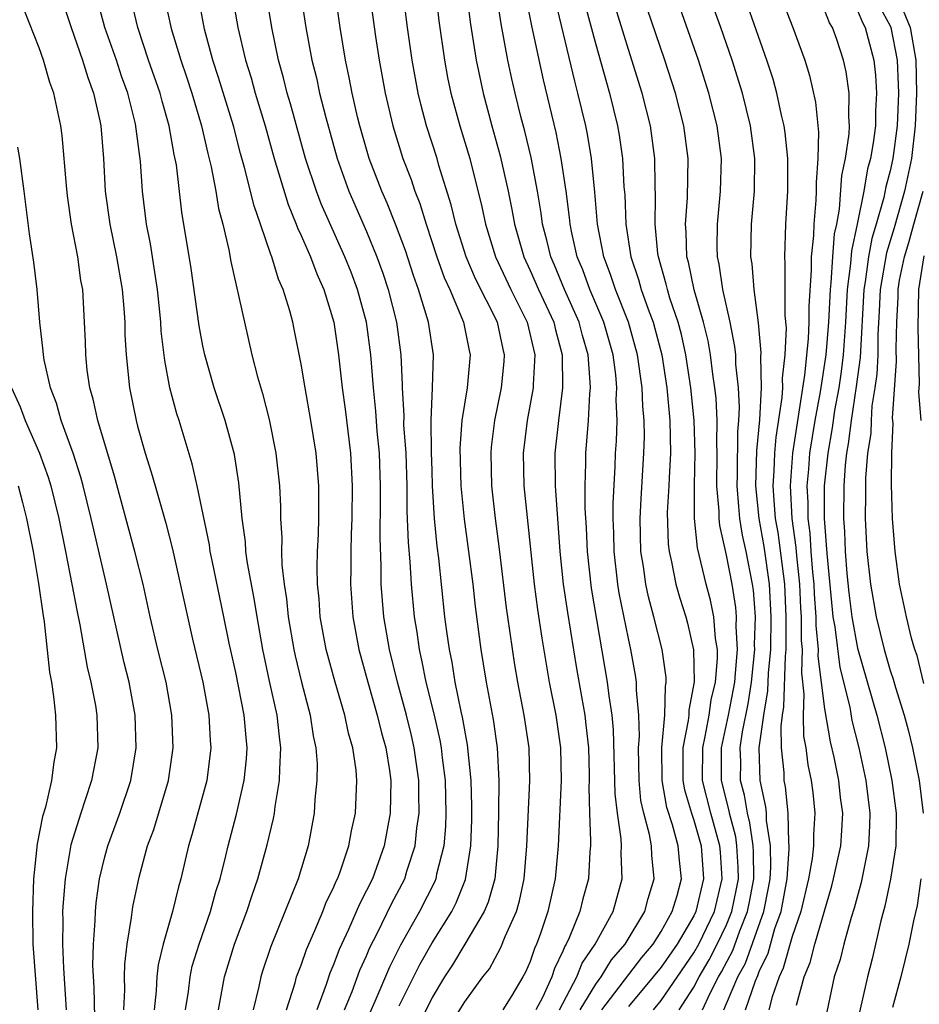
# Model space of a CAD drawing. Units: inches. Extents: x 2616000 to 2619000, y 1476000 to 1479000.
# Drawn here: x 2616966 to 2617021, y 1476119 to 1476179 of the extents above; entities that cross this region are included whole.
import ezdxf

# ---------------------------------------------------------------- set-up
doc = ezdxf.new("R2010")
doc.units = ezdxf.units.IN
doc.header["$MEASUREMENT"] = 0
doc.layers.add('LD26161476_2ft', color=162, linetype='Continuous')

msp = doc.modelspace()

# ---------------------------------------------------------------- linework, layer by layer
at = {"layer": 'LD26161476_2ft'}
for points, elevation in [([(2616992.051, 1476117.949), (2616993, 1476119.484), (2616994.114, 1476121), (2616994.502, 1476121.498), (2616995.204, 1476122.796), (2616995.472, 1476123.472), (2616996.153, 1476125), (2616996.347, 1476125.653), (2616996.626, 1476127), (2616996.788, 1476129), (2616996.973, 1476132.973), (2616996.938, 1476135), (2616996.639, 1476137), (2616996.249, 1476139), (2616996.067, 1476140.067), (2616995.633, 1476143), (2616995.554, 1476143.554), (2616995.128, 1476147.128), (2616994.874, 1476149), (2616994.646, 1476151), (2616994.606, 1476153), (2616994.635, 1476153.365), (2616994.845, 1476155), (2616995.253, 1476157), (2616995.406, 1476158.594), (2616995.431, 1476159), (2616995.345, 1476159.345), (2616995.009, 1476161), (2616993.657, 1476163.657), (2616993.083, 1476165), (2616992.455, 1476167), (2616992.177, 1476168.177), (2616991.425, 1476170.576), (2616991.305, 1476171), (2616990.666, 1476173), (2616990.312, 1476174.312), (2616990.15, 1476175), (2616989.784, 1476177), (2616989.51, 1476179), (2616988.482, 1476187)], 9122), ([(2616986.685, 1476184.685), (2616987.544, 1476178.456), (2616987.762, 1476177), (2616988.129, 1476175), (2616988.602, 1476173), (2616989.22, 1476171), (2616989.717, 1476169.717), (2616989.949, 1476169), (2616990.252, 1476168.252), (2616990.634, 1476167), (2616991.295, 1476165), (2616991.739, 1476163.739), (2616992.078, 1476163), (2616992.922, 1476161), (2616993.263, 1476159.262), (2616993.327, 1476159), (2616993.15, 1476157), (2616992.828, 1476155), (2616992.698, 1476153.302), (2616992.757, 1476151), (2616992.959, 1476148.959), (2616993.236, 1476147), (2616993.483, 1476145), (2616993.631, 1476143.631), (2616993.976, 1476141), (2616994.128, 1476140.128), (2616994.301, 1476139), (2616994.726, 1476136.726), (2616994.971, 1476135), (2616995.077, 1476133), (2616995.067, 1476131.067), (2616995.023, 1476129), (2616994.829, 1476127), (2616994.438, 1476125.562), (2616994.194, 1476125), (2616993.008, 1476122.992), (2616992.254, 1476121.746), (2616991.769, 1476121), (2616991, 1476119.741), (2616988.64, 1476115)], 9124), ([(2616989, 1476119.244), (2616990.247, 1476121.753), (2616991, 1476123.074), (2616992.202, 1476125), (2616992.474, 1476125.526), (2616993.048, 1476126.952), (2616993.374, 1476129), (2616993.424, 1476130.576), (2616993.434, 1476131.434), (2616993.387, 1476133), (2616993.172, 1476135.172), (2616992.866, 1476136.865), (2616992.781, 1476137.219), (2616992.421, 1476139), (2616992.223, 1476140.223), (2616992.058, 1476141), (2616991.904, 1476142.096), (2616991.787, 1476143), (2616991.413, 1476146.587), (2616991.319, 1476147.319), (2616991.155, 1476149), (2616991.033, 1476151), (2616991, 1476151.931), (2616990.962, 1476153.038), (2616990.941, 1476155), (2616991.03, 1476157), (2616991.087, 1476159), (2616990.784, 1476161), (2616990.18, 1476163), (2616989.863, 1476163.863), (2616989.373, 1476165.373), (2616988.764, 1476167), (2616988.264, 1476168.264), (2616987.935, 1476169), (2616987.166, 1476171), (2616986.587, 1476173), (2616986.451, 1476173.549), (2616986.116, 1476175), (2616985.942, 1476175.942), (2616985.711, 1476177), (2616985.381, 1476179), (2616984.814, 1476183)], 9126), ([(2616991, 1476183.182), (2616991.418, 1476179.418), (2616991.757, 1476177), (2616991.95, 1476175.95), (2616992.148, 1476175), (2616992.695, 1476173), (2616993.305, 1476171), (2616994.047, 1476168.047), (2616994.263, 1476167), (2616994.88, 1476165), (2616995.821, 1476163), (2616996.813, 1476161), (2616997.277, 1476159), (2616997.172, 1476157.172), (2616997.173, 1476157), (2616996.818, 1476155), (2616996.578, 1476153), (2616996.611, 1476151), (2616997.235, 1476145), (2616997.444, 1476143.444), (2616997.705, 1476141.705), (2616997.989, 1476139.989), (2616998.168, 1476139), (2616998.564, 1476137), (2616998.856, 1476135), (2616998.891, 1476133), (2616998.706, 1476129), (2616998.524, 1476127), (2616998.071, 1476125), (2616997.598, 1476123.598), (2616997.38, 1476123), (2616997.257, 1476122.743), (2616997, 1476121.952), (2616996.715, 1476121.285), (2616996.559, 1476121), (2616995.873, 1476119.874), (2616995.324, 1476119)], 9120), ([(2617008.825, 1476119), (2617009, 1476119.369), (2617009.697, 1476121), (2617010.149, 1476121.851), (2617011.273, 1476125), (2617011.558, 1476126.442), (2617011.656, 1476127), (2617011.71, 1476127.71), (2617011.692, 1476129), (2617011.449, 1476130.551), (2617011.443, 1476131), (2617011.402, 1476131.402), (2617011.061, 1476133), (2617010.992, 1476135), (2617011.268, 1476137), (2617011.53, 1476138.47), (2617011.56, 1476139.56), (2617011.696, 1476141), (2617011.731, 1476143), (2617011.618, 1476145), (2617011.297, 1476147.297), (2617011.002, 1476149), (2617010.796, 1476151), (2617010.854, 1476153.146), (2617011.039, 1476155.039), (2617011.143, 1476157), (2617011.102, 1476158.898), (2617011.119, 1476159.12), (2617010.957, 1476160.957), (2617010.685, 1476163), (2617010.561, 1476164.561), (2617010.487, 1476165), (2617010.531, 1476167), (2617010.708, 1476169), (2617010.737, 1476171), (2617010.468, 1476173), (2617009.967, 1476175), (2617009.341, 1476177), (2617008.642, 1476179), (2617007.144, 1476183.144)], 9102), ([(2617007.524, 1476119), (2617007.998, 1476119.998), (2617008.516, 1476121), (2617008.697, 1476121.303), (2617009.384, 1476122.616), (2617009.807, 1476123.808), (2617010.289, 1476125), (2617010.409, 1476125.591), (2617010.656, 1476127), (2617010.638, 1476128.638), (2617010.616, 1476129), (2617010.424, 1476130.424), (2617010.27, 1476131), (2617010.096, 1476132.096), (2617009.86, 1476133), (2617009.862, 1476134.138), (2617009.838, 1476135), (2617009.972, 1476135.972), (2617010.317, 1476137.683), (2617010.527, 1476139), (2617010.727, 1476141), (2617010.713, 1476141.287), (2617010.765, 1476143), (2617010.638, 1476144.639), (2617010.584, 1476145), (2617010.194, 1476147), (2617009.983, 1476147.983), (2617009.82, 1476149), (2617009.742, 1476149.741), (2617009.65, 1476151), (2617009.67, 1476151.67), (2617009.687, 1476154.313), (2617009.755, 1476155), (2617009.796, 1476155.796), (2617009.736, 1476157), (2617009.571, 1476158.429), (2617009.556, 1476159), (2617009.513, 1476159.514), (2617009.212, 1476161), (2617008.762, 1476163), (2617008.546, 1476164.546), (2617008.439, 1476165), (2617008.419, 1476165.582), (2617008.436, 1476167), (2617008.631, 1476169), (2617008.686, 1476171), (2617008.427, 1476173), (2617007.92, 1476175), (2617007.701, 1476175.701), (2617007.283, 1476177), (2617005.647, 1476181.647)], 9104), ([(2616968.297, 1476181), (2616968.936, 1476179), (2616969.645, 1476177), (2616969.956, 1476175.957), (2616970.318, 1476175), (2616970.7, 1476173.3), (2616970.756, 1476173), (2616970.921, 1476171), (2616971.031, 1476169), (2616971.302, 1476167), (2616971.715, 1476165), (2616972.059, 1476163), (2616972.166, 1476161.834), (2616972.218, 1476161), (2616972.23, 1476160.23), (2616972.298, 1476159), (2616972.501, 1476157), (2616972.909, 1476155), (2616973, 1476154.656), (2616973.478, 1476153), (2616973.844, 1476151.844), (2616974.071, 1476151), (2616974.291, 1476150.291), (2616974.725, 1476148.725), (2616975.141, 1476147.141), (2616976.356, 1476141.643), (2616976.984, 1476139), (2616977.364, 1476137), (2616977.446, 1476135.446), (2616977.488, 1476135), (2616977.227, 1476133), (2616976.324, 1476129.676), (2616976.112, 1476129), (2616975.653, 1476127), (2616975.502, 1476126.498), (2616975.142, 1476125), (2616974.565, 1476123), (2616974.268, 1476121.732), (2616974.187, 1476121), (2616974.146, 1476120.146), (2616974.02, 1476119)], 9142), ([(2616975.939, 1476119), (2616976.107, 1476120.107), (2616976.212, 1476121), (2616976.35, 1476121.65), (2616976.764, 1476123), (2616977.469, 1476125), (2616977.79, 1476126.21), (2616978.043, 1476127), (2616978.404, 1476128.404), (2616978.535, 1476129), (2616979.06, 1476130.94), (2616979.527, 1476133), (2616979.667, 1476134.333), (2616979.708, 1476135), (2616979.634, 1476135.634), (2616979.523, 1476137), (2616979, 1476139.59), (2616978.608, 1476141.392), (2616978.283, 1476143), (2616977.555, 1476146.445), (2616977.443, 1476147), (2616977.392, 1476147.392), (2616976.654, 1476151), (2616976.349, 1476152.348), (2616975.543, 1476155), (2616975.407, 1476155.407), (2616974.983, 1476156.983), (2616974.66, 1476158.66), (2616974.448, 1476160.448), (2616974.421, 1476161), (2616974.364, 1476161.636), (2616974.216, 1476163), (2616974.067, 1476164.067), (2616973.788, 1476165.787), (2616973.548, 1476167), (2616973.304, 1476169), (2616973.178, 1476170.822), (2616972.886, 1476173.114), (2616972.406, 1476175), (2616972.032, 1476176.032), (2616971.71, 1476177), (2616971.011, 1476179), (2616970.464, 1476181)], 9140), ([(2616977.959, 1476119), (2616978.308, 1476121), (2616978.926, 1476123), (2616979.679, 1476125), (2616980, 1476126), (2616980.353, 1476127), (2616980.929, 1476129.071), (2616981.318, 1476130.682), (2616981.371, 1476131), (2616981.413, 1476131.413), (2616981.687, 1476133), (2616981.69, 1476133.69), (2616981.769, 1476135), (2616981.673, 1476135.673), (2616981.526, 1476137), (2616981.061, 1476139.061), (2616980.654, 1476141), (2616980.306, 1476143), (2616980.126, 1476144.126), (2616979.713, 1476146.287), (2616979.622, 1476147), (2616979.591, 1476147.591), (2616979.395, 1476149), (2616979.188, 1476151.188), (2616978.918, 1476152.918), (2616978.353, 1476155), (2616977.694, 1476157), (2616977.118, 1476159), (2616977, 1476159.558), (2616976.771, 1476160.771), (2616976.283, 1476164.283), (2616975.716, 1476167.716), (2616975.375, 1476170.625), (2616975.248, 1476171.249), (2616974.943, 1476173), (2616974.5, 1476174.5), (2616974.377, 1476175), (2616973.68, 1476177), (2616973.02, 1476179), (2616972.637, 1476180.637)], 9138), ([(2616974.616, 1476181), (2616975.056, 1476178.944), (2616975.64, 1476177), (2616975.992, 1476175.992), (2616976.315, 1476175), (2616976.917, 1476173), (2616977.299, 1476171.299), (2616977.503, 1476170.497), (2616977.782, 1476169), (2616977.954, 1476167.954), (2616978.213, 1476167), (2616978.585, 1476165.415), (2616978.704, 1476164.704), (2616979.53, 1476161), (2616979.994, 1476159), (2616980.33, 1476157.67), (2616980.641, 1476156.641), (2616981.049, 1476155.049), (2616981.461, 1476153), (2616981.681, 1476151), (2616981.74, 1476149.739), (2616981.749, 1476149), (2616981.819, 1476147.819), (2616981.802, 1476147), (2616981.822, 1476146.178), (2616981.961, 1476145), (2616982.109, 1476144.109), (2616982.214, 1476143), (2616982.55, 1476141), (2616982.627, 1476140.627), (2616983.015, 1476139.015), (2616983.549, 1476137), (2616983.737, 1476135.737), (2616983.899, 1476135), (2616983.971, 1476134.029), (2616983.968, 1476133), (2616983.846, 1476131.845), (2616983.798, 1476131), (2616983.423, 1476129), (2616982.817, 1476127), (2616981.149, 1476122.851), (2616980.644, 1476121.356), (2616980.528, 1476121), (2616980.413, 1476120.413), (2616980.078, 1476119)], 9136), ([(2616982.115, 1476119), (2616982.634, 1476120.634), (2616982.722, 1476121), (2616982.79, 1476121.21), (2616983, 1476121.728), (2616983.321, 1476122.678), (2616983.843, 1476123.843), (2616984.317, 1476125), (2616984.503, 1476125.497), (2616985, 1476126.503), (2616985.143, 1476126.857), (2616985.219, 1476127), (2616985.359, 1476127.359), (2616985.912, 1476129), (2616986.073, 1476129.927), (2616986.325, 1476131), (2616986.412, 1476133), (2616986.361, 1476133.639), (2616986.157, 1476135), (2616985.89, 1476135.89), (2616985.667, 1476137), (2616985.085, 1476139), (2616984.539, 1476141), (2616984.171, 1476143), (2616984.096, 1476144.096), (2616984.002, 1476145), (2616983.979, 1476146.021), (2616984.006, 1476147), (2616984.059, 1476148.059), (2616984.079, 1476149), (2616984.074, 1476151), (2616983.913, 1476153), (2616983.601, 1476155), (2616983.237, 1476157), (2616983, 1476158.445), (2616982.576, 1476160.576), (2616982.485, 1476161), (2616982.303, 1476161.697), (2616981.906, 1476163), (2616981.62, 1476163.62), (2616981.213, 1476165), (2616981.144, 1476165.144), (2616980.519, 1476167), (2616980.12, 1476168.12), (2616979.549, 1476170.451), (2616979.304, 1476171.304), (2616978.863, 1476173), (2616977.959, 1476175.959), (2616977.611, 1476177), (2616977.102, 1476178.898), (2616976.701, 1476181)], 9134), ([(2616978.791, 1476181), (2616979.129, 1476179), (2616979.604, 1476177), (2616979.938, 1476175.939), (2616980.196, 1476175), (2616980.792, 1476173), (2616981.346, 1476171), (2616982.198, 1476168.198), (2616982.698, 1476167), (2616982.772, 1476166.772), (2616983, 1476166.299), (2616983.565, 1476165), (2616983.951, 1476163.95), (2616984.38, 1476163), (2616984.997, 1476161), (2616985.289, 1476159), (2616985.509, 1476157), (2616985.693, 1476155.692), (2616986.016, 1476153), (2616986.117, 1476151), (2616986.099, 1476149), (2616986.058, 1476148.059), (2616986.035, 1476147), (2616986.037, 1476145.963), (2616986.013, 1476145), (2616986.16, 1476143), (2616986.532, 1476141), (2616987.078, 1476139), (2616987.651, 1476137), (2616987.914, 1476135.914), (2616988.173, 1476135), (2616988.397, 1476133.603), (2616988.475, 1476133), (2616988.45, 1476131), (2616988.082, 1476129), (2616987.352, 1476127), (2616987, 1476126.278), (2616986.558, 1476125.442), (2616985.896, 1476123.896), (2616985.323, 1476122.677), (2616985, 1476121.791), (2616984.761, 1476121.239), (2616984.535, 1476120.534), (2616983.955, 1476119)], 9132), ([(2616985.651, 1476119), (2616986.114, 1476120.114), (2616986.595, 1476121.405), (2616987, 1476122.297), (2616987.205, 1476122.795), (2616987.647, 1476123.647), (2616988.53, 1476125.47), (2616989.331, 1476127), (2616989.466, 1476127.466), (2616989.977, 1476129), (2616990.08, 1476130.08), (2616990.219, 1476131), (2616990.189, 1476132.189), (2616990.193, 1476133), (2616989.918, 1476135), (2616989.751, 1476135.751), (2616989.434, 1476137), (2616988.882, 1476139), (2616988.395, 1476141), (2616988.063, 1476143), (2616987.9, 1476145), (2616987.898, 1476146.102), (2616987.823, 1476147.823), (2616987.858, 1476150.142), (2616987.852, 1476151), (2616987.782, 1476153), (2616987.649, 1476154.351), (2616987.571, 1476155.571), (2616987.416, 1476157), (2616987.264, 1476159), (2616986.994, 1476161), (2616986.443, 1476163), (2616986.048, 1476164.048), (2616985.677, 1476165), (2616984.229, 1476168.229), (2616983.933, 1476169), (2616983.273, 1476171), (2616982.35, 1476174.35), (2616982.156, 1476175), (2616981.93, 1476175.93), (2616981.624, 1476177), (2616981.202, 1476179), (2616980.889, 1476181)], 9130), ([(2616982.99, 1476181), (2616983.29, 1476179), (2616983.661, 1476177), (2616983.932, 1476175.932), (2616984.126, 1476175), (2616984.502, 1476173.498), (2616985.199, 1476171), (2616985.922, 1476169), (2616987, 1476166.551), (2616987.633, 1476165), (2616987.995, 1476163.995), (2616988.325, 1476163), (2616988.833, 1476161), (2616989.097, 1476159), (2616989.178, 1476157.178), (2616989.174, 1476157), (2616989.275, 1476155.275), (2616989.266, 1476154.734), (2616989.389, 1476153), (2616989.453, 1476151), (2616989.462, 1476149.462), (2616989.533, 1476147.533), (2616989.647, 1476146.353), (2616989.725, 1476145), (2616989.911, 1476143), (2616990.063, 1476142.063), (2616990.206, 1476141), (2616990.36, 1476140.36), (2616990.627, 1476139), (2616991.12, 1476137), (2616991.475, 1476135.475), (2616991.555, 1476135), (2616991.615, 1476134.385), (2616991.793, 1476133), (2616991.844, 1476131), (2616991.819, 1476130.181), (2616991.714, 1476129), (2616991.281, 1476127.281), (2616991.231, 1476127), (2616991.165, 1476126.835), (2616990.235, 1476125), (2616989.065, 1476122.935), (2616988.395, 1476121.605), (2616987.503, 1476119.503), (2616987.189, 1476118.811)], 9128), ([(2616993.119, 1476181), (2616993.325, 1476179.325), (2616993.7, 1476177), (2616994.12, 1476175), (2616994.651, 1476173), (2616995.166, 1476171.166), (2616995.655, 1476169), (2616995.885, 1476167.885), (2616996.036, 1476167), (2616996.605, 1476165), (2616997, 1476164.167), (2616997.512, 1476163), (2616998.437, 1476161), (2616998.537, 1476160.537), (2616998.958, 1476159), (2616998.973, 1476157), (2616998.719, 1476155), (2616998.513, 1476153), (2616998.523, 1476151), (2616998.815, 1476147), (2616999.019, 1476145), (2616999.269, 1476143.269), (2616999.838, 1476139.838), (2617000.331, 1476137), (2617000.409, 1476136.409), (2617000.557, 1476135), (2617000.603, 1476133.397), (2617000.609, 1476133), (2617000.592, 1476132.592), (2617000.627, 1476131), (2617000.69, 1476129.31), (2617000.676, 1476129), (2617000.642, 1476128.642), (2617000.555, 1476127), (2617000.219, 1476125.781), (2617000.03, 1476125), (2616999.382, 1476123.382), (2616999.201, 1476123), (2616999.119, 1476122.881), (2616999, 1476122.565), (2616998.493, 1476121.507), (2616998.329, 1476121), (2616997.746, 1476119.746), (2616997.349, 1476119)], 9118), ([(2616998.78, 1476119), (2616999.853, 1476121), (2617000.168, 1476121.832), (2617000.969, 1476123), (2617002.069, 1476125), (2617002.628, 1476127), (2617002.563, 1476128.563), (2617002.584, 1476129), (2617002.568, 1476129.432), (2617002.326, 1476131), (2617002.195, 1476132.195), (2617002.097, 1476136.096), (2617002.003, 1476137), (2617001.818, 1476138.182), (2617001.732, 1476139), (2617000.743, 1476144.742), (2617000.498, 1476147), (2617000.442, 1476148.443), (2617000.367, 1476149.633), (2617000.354, 1476151), (2617000.398, 1476152.398), (2617000.397, 1476153), (2617000.559, 1476155), (2617000.634, 1476156.634), (2617000.676, 1476157), (2617000.673, 1476157.327), (2617000.534, 1476159), (2617000.187, 1476160.187), (2616999.985, 1476161), (2616999.1, 1476163), (2616998.486, 1476164.486), (2616998.255, 1476165), (2616998.021, 1476166.021), (2616997.757, 1476167), (2616997.672, 1476167.672), (2616997.444, 1476169), (2616997.055, 1476171.055), (2616996.667, 1476172.667), (2616996.426, 1476173.574), (2616996.074, 1476175), (2616995.876, 1476175.877), (2616995.638, 1476177), (2616995.222, 1476179.222), (2616994.957, 1476180.957)], 9116), ([(2617000.061, 1476119), (2617001, 1476120.567), (2617001.327, 1476121), (2617001.964, 1476122.036), (2617002.811, 1476123), (2617004.01, 1476125), (2617004.207, 1476125.793), (2617004.579, 1476127), (2617004.436, 1476128.436), (2617004.415, 1476129), (2617004.297, 1476129.703), (2617003.94, 1476131), (2617003.77, 1476131.771), (2617003.656, 1476133), (2617003.621, 1476135), (2617003.68, 1476135.68), (2617003.636, 1476137), (2617003.487, 1476138.513), (2617003.497, 1476139), (2617003.436, 1476139.436), (2617003.153, 1476141), (2617003, 1476141.685), (2617002.446, 1476144.446), (2617002.357, 1476145), (2617002.127, 1476147), (2617002.109, 1476148.109), (2617002.075, 1476149), (2617002.067, 1476149.933), (2617002.194, 1476152.193), (2617002.219, 1476153), (2617002.272, 1476153.728), (2617002.31, 1476155), (2617002.26, 1476156.26), (2617002.29, 1476157), (2617002.224, 1476157.775), (2617002.061, 1476159), (2617001.498, 1476161), (2617000.647, 1476163), (2617000.208, 1476164.208), (2616999.875, 1476165), (2616999.546, 1476166.454), (2616999.439, 1476167), (2616999.404, 1476167.404), (2616999.193, 1476169), (2616998.898, 1476171), (2616998.583, 1476172.583), (2616997.807, 1476175.807), (2616997.107, 1476179.107), (2616996.777, 1476180.777)], 9114), ([(2617001.372, 1476119), (2617003.818, 1476122.182), (2617004.507, 1476123), (2617005, 1476123.779), (2617005.682, 1476125), (2617005.976, 1476125.976), (2617006.236, 1476127), (2617006.122, 1476128.122), (2617006.051, 1476129), (2617005.699, 1476130.301), (2617005.353, 1476131.354), (2617005.062, 1476133), (2617005.047, 1476135), (2617005.231, 1476137), (2617005.259, 1476138.741), (2617005.309, 1476139), (2617005.302, 1476139.301), (2617005.057, 1476141), (2617004.558, 1476143), (2617004.227, 1476144.227), (2617004.067, 1476145), (2617003.925, 1476146.075), (2617003.769, 1476147), (2617003.722, 1476149), (2617003.781, 1476150.219), (2617003.947, 1476153), (2617003.977, 1476154.023), (2617003.96, 1476155), (2617003.878, 1476155.878), (2617003.839, 1476157), (2617003.558, 1476159), (2617003, 1476161), (2617002.204, 1476163), (2617001.915, 1476163.915), (2617001.497, 1476165), (2617001.117, 1476167), (2617000.946, 1476168.946), (2617000.736, 1476171), (2617000.493, 1476172.494), (2617000.389, 1476173), (2616999.918, 1476175), (2616999.72, 1476175.72), (2616998.566, 1476180.566)], 9112), ([(2617012.277, 1476181), (2617013.056, 1476179), (2617013.778, 1476177), (2617014.069, 1476176.069), (2617014.436, 1476174.436), (2617014.616, 1476172.616), (2617014.586, 1476171), (2617014.472, 1476169.527), (2617014.473, 1476169), (2617014.45, 1476168.45), (2617014.323, 1476167), (2617014.304, 1476166.303), (2617014.173, 1476165), (2617014.174, 1476164.174), (2617014.023, 1476161.977), (2617014.022, 1476161), (2617013.98, 1476159.98), (2617013.763, 1476157.763), (2617013.031, 1476153), (2617012.887, 1476151), (2617012.994, 1476149), (2617013.233, 1476147.234), (2617013.269, 1476146.731), (2617013.462, 1476145), (2617013.527, 1476143.527), (2617013.566, 1476143), (2617013.558, 1476141.559), (2617013.61, 1476141), (2617013.571, 1476139.571), (2617013.73, 1476138.27), (2617013.682, 1476137), (2617013.707, 1476135.708), (2617013.84, 1476135), (2617013.966, 1476133.966), (2617014.169, 1476133), (2617014.265, 1476132.265), (2617014.402, 1476131), (2617014.307, 1476129.693), (2617014.318, 1476129), (2617014.231, 1476128.231), (2617014.011, 1476127), (2617013.531, 1476125), (2617013, 1476123.472), (2617012.468, 1476121.532), (2617012.215, 1476121), (2617011.779, 1476119.78), (2617011.585, 1476119)], 9098), ([(2617019.407, 1476181), (2617020.215, 1476179), (2617020.567, 1476177), (2617020.61, 1476175), (2617020.531, 1476173), (2617020.297, 1476171), (2617019.872, 1476169), (2617019.241, 1476166.759), (2617018.767, 1476165.233), (2617018.39, 1476163), (2617018.333, 1476161.667), (2617018.251, 1476160.251), (2617018.236, 1476159), (2617018.176, 1476157.824), (2617018.063, 1476157), (2617017.884, 1476155.884), (2617017.83, 1476155), (2617017.808, 1476154.192), (2617017.618, 1476153), (2617017.481, 1476151.481), (2617017.487, 1476150.513), (2617017.46, 1476149), (2617017.573, 1476147), (2617017.788, 1476145), (2617018.137, 1476143), (2617018.629, 1476141), (2617019, 1476139.719), (2617019.188, 1476139.188), (2617019.325, 1476138.675), (2617019.852, 1476137), (2617020.096, 1476136.096), (2617020.37, 1476135), (2617020.768, 1476133), (2617021.005, 1476131)], 9090), ([(2616972.164, 1476119), (2616972.218, 1476120.218), (2616972.202, 1476121), (2616972.22, 1476121.78), (2616972.361, 1476123), (2616972.639, 1476124.639), (2616972.717, 1476125.283), (2616973.098, 1476127.097), (2616973.616, 1476129), (2616973.996, 1476130.005), (2616974.888, 1476133), (2616975.172, 1476135), (2616975.094, 1476137), (2616974.742, 1476139), (2616974.248, 1476141), (2616973.778, 1476143), (2616973.336, 1476145), (2616972.842, 1476147), (2616971.601, 1476151.601), (2616970.571, 1476155), (2616970.296, 1476156.296), (2616970.077, 1476157), (2616969.92, 1476158.08), (2616969.832, 1476159), (2616969.818, 1476159.818), (2616969.769, 1476161), (2616969.653, 1476163), (2616969.545, 1476163.546), (2616969.345, 1476165), (2616968.973, 1476167), (2616968.725, 1476168.725), (2616968.655, 1476169.345), (2616968.399, 1476172.399), (2616968.31, 1476173), (2616967.886, 1476175), (2616967.642, 1476175.642), (2616967.262, 1476177), (2616967, 1476177.754), (2616966.079, 1476180.079)], 9144), ([(2617000.362, 1476180.362), (2617001, 1476177.972), (2617001.654, 1476175.654), (2617001.853, 1476175), (2617002.338, 1476173), (2617002.435, 1476172.436), (2617002.636, 1476171), (2617002.725, 1476169.274), (2617002.774, 1476168.774), (2617002.844, 1476167), (2617003.144, 1476165), (2617003.617, 1476163.617), (2617003.78, 1476163), (2617004.205, 1476161.795), (2617004.512, 1476161), (2617004.62, 1476160.62), (2617005.037, 1476159), (2617005.344, 1476157), (2617005.525, 1476155), (2617005.567, 1476153), (2617005.485, 1476151.485), (2617005.474, 1476151), (2617005.379, 1476149.38), (2617005.432, 1476147.433), (2617005.484, 1476147), (2617005.639, 1476146.36), (2617005.903, 1476145), (2617006.145, 1476144.145), (2617006.503, 1476143), (2617006.608, 1476142.608), (2617006.974, 1476140.974), (2617007.022, 1476139.022), (2617006.695, 1476137.305), (2617006.69, 1476137), (2617006.659, 1476136.659), (2617006.327, 1476135), (2617006.329, 1476133), (2617006.43, 1476132.43), (2617006.857, 1476131), (2617007, 1476130.584), (2617007.447, 1476129), (2617007.592, 1476127), (2617007.125, 1476125), (2617007, 1476124.74), (2617005.977, 1476123), (2617005, 1476121.592), (2617004.521, 1476121), (2617003, 1476119.194)], 9110), ([(2617004.531, 1476119), (2617005, 1476119.562), (2617007, 1476122.475), (2617007.297, 1476123), (2617008.259, 1476125), (2617008.738, 1476127), (2617008.624, 1476128.624), (2617008.596, 1476129), (2617008.034, 1476131), (2617007.539, 1476133), (2617007.543, 1476135), (2617007.696, 1476135.696), (2617007.939, 1476137), (2617008.066, 1476137.934), (2617008.323, 1476139), (2617008.453, 1476140.454), (2617008.441, 1476141), (2617008.325, 1476141.675), (2617008.228, 1476143), (2617008.021, 1476144.021), (2617007.752, 1476145), (2617007.224, 1476147.224), (2617007.05, 1476149), (2617007.043, 1476151.043), (2617007.08, 1476153), (2617007.021, 1476155), (2617006.822, 1476157), (2617006.516, 1476159), (2617006.24, 1476160.24), (2617006.037, 1476161), (2617005.541, 1476162.459), (2617005.381, 1476163), (2617005.317, 1476163.317), (2617004.832, 1476165), (2617004.803, 1476165.198), (2617004.63, 1476167), (2617004.664, 1476168.664), (2617004.63, 1476169.37), (2617004.616, 1476171), (2617004.346, 1476173), (2617003.844, 1476175), (2617003, 1476177.652), (2617002.218, 1476180.218)], 9108), ([(2617006.096, 1476119), (2617007, 1476120.383), (2617007.319, 1476121), (2617007.946, 1476122.054), (2617008.434, 1476123), (2617009, 1476124.18), (2617009.331, 1476125), (2617009.614, 1476126.386), (2617009.721, 1476127), (2617009.713, 1476127.713), (2617009.636, 1476129), (2617009.56, 1476129.56), (2617009.177, 1476131), (2617009.153, 1476131.153), (2617008.683, 1476133), (2617008.687, 1476135), (2617009.117, 1476137), (2617009.428, 1476138.572), (2617009.496, 1476139), (2617009.554, 1476139.554), (2617009.66, 1476141), (2617009.593, 1476142.407), (2617009.611, 1476143), (2617009.567, 1476143.567), (2617009.349, 1476145), (2617009, 1476146.776), (2617008.584, 1476148.584), (2617008.543, 1476149), (2617008.542, 1476149.458), (2617008.409, 1476151), (2617008.426, 1476153), (2617008.408, 1476153.592), (2617008.423, 1476155), (2617008.356, 1476156.356), (2617008.292, 1476157), (2617008.165, 1476157.835), (2617008.022, 1476159), (2617007.868, 1476159.868), (2617007.594, 1476161), (2617007.022, 1476162.978), (2617006.675, 1476164.674), (2617006.579, 1476165), (2617006.531, 1476166.53), (2617006.484, 1476167), (2617006.603, 1476168.604), (2617006.643, 1476171), (2617006.386, 1476173), (2617005.879, 1476175), (2617005.233, 1476177), (2617004.157, 1476180.157)], 9106), ([(2617010.154, 1476119), (2617010.768, 1476120.768), (2617010.913, 1476121.087), (2617011, 1476121.328), (2617011.538, 1476122.462), (2617011.956, 1476123.956), (2617012.331, 1476125), (2617012.694, 1476127), (2617012.832, 1476128.832), (2617012.83, 1476129), (2617012.798, 1476129.202), (2617012.774, 1476131), (2617012.611, 1476132.611), (2617012.527, 1476133), (2617012.51, 1476133.49), (2617012.353, 1476135), (2617012.327, 1476136.327), (2617012.42, 1476137), (2617012.508, 1476137.492), (2617012.593, 1476140.593), (2617012.632, 1476141), (2617012.649, 1476143), (2617012.551, 1476145), (2617012.146, 1476148.146), (2617011.998, 1476149), (2617011.9, 1476150.1), (2617011.851, 1476151), (2617011.917, 1476151.917), (2617011.948, 1476153), (2617012.029, 1476153.971), (2617012.405, 1476156.404), (2617012.436, 1476157), (2617012.424, 1476157.576), (2617012.588, 1476159), (2617012.666, 1476160.666), (2617012.591, 1476161.409), (2617012.589, 1476164.589), (2617012.555, 1476165), (2617012.623, 1476167), (2617012.734, 1476169), (2617012.736, 1476171), (2617012.576, 1476172.576), (2617012.518, 1476173), (2617012.359, 1476173.641), (2617012.068, 1476175), (2617011.84, 1476175.84), (2617011.459, 1476177), (2617010.3, 1476180.3)], 9100), ([(2617013.283, 1476119.283), (2617013.752, 1476121), (2617014.11, 1476121.89), (2617014.395, 1476123), (2617015.427, 1476126.573), (2617015.541, 1476127), (2617015.973, 1476129), (2617016.045, 1476129.955), (2617016.098, 1476131), (2617015.97, 1476131.97), (2617015.861, 1476133), (2617015.572, 1476134.428), (2617015.358, 1476135.358), (2617015, 1476137.381), (2617014.606, 1476140.606), (2617014.617, 1476141), (2617014.48, 1476142.48), (2617014.483, 1476143), (2617014.38, 1476144.381), (2617014.353, 1476145), (2617014.272, 1476145.728), (2617014.171, 1476147), (2617014.103, 1476148.103), (2617013.982, 1476149), (2617013.984, 1476149.984), (2617013.929, 1476151), (2617014.026, 1476152.026), (2617014.098, 1476153), (2617014.419, 1476155), (2617014.743, 1476156.744), (2617015.09, 1476159), (2617015.254, 1476161), (2617015.347, 1476163), (2617015.399, 1476163.4), (2617015.497, 1476165), (2617015.601, 1476166.399), (2617015.732, 1476167), (2617015.902, 1476167.902), (2617016.045, 1476169.955), (2617016.273, 1476171), (2617016.501, 1476172.501), (2617016.511, 1476173), (2617016.462, 1476173.538), (2617016.488, 1476175), (2617016.304, 1476176.304), (2617016.152, 1476177), (2617015.731, 1476178.269), (2617015.47, 1476179), (2617015.289, 1476179.289), (2617015, 1476180.027)], 9096), ([(2617017, 1476180.05), (2617017.307, 1476179.307), (2617017.475, 1476179), (2617018, 1476177), (2617018.095, 1476176.095), (2617018.161, 1476175), (2617018.104, 1476173.896), (2617018.093, 1476173), (2617017.95, 1476171.95), (2617017.788, 1476171), (2617017.621, 1476170.379), (2617017.382, 1476169), (2617016.991, 1476167), (2617016.635, 1476165.366), (2617016.582, 1476164.582), (2617016.373, 1476163), (2617016.27, 1476161), (2617016.128, 1476159), (2617016.004, 1476157.996), (2617015.857, 1476157), (2617015.602, 1476155.602), (2617015.455, 1476154.545), (2617015.179, 1476153), (2617014.973, 1476151), (2617014.97, 1476149), (2617015.126, 1476146.874), (2617015.445, 1476143.444), (2617015.5, 1476143), (2617015.613, 1476142.387), (2617015.913, 1476139.913), (2617016.523, 1476137.477), (2617016.661, 1476136.662), (2617017.08, 1476135), (2617017.501, 1476133), (2617017.748, 1476131), (2617017.74, 1476130.26), (2617017.678, 1476129), (2617017.234, 1476126.766), (2617016.803, 1476125.197), (2617016.622, 1476124.622), (2617016.167, 1476123), (2617015.934, 1476122.066), (2617015.584, 1476121), (2617015.126, 1476118.874)], 9094), ([(2617018.33, 1476180.33), (2617019, 1476179.106), (2617019.043, 1476179), (2617019.426, 1476177), (2617019.493, 1476175.494), (2617019.501, 1476175), (2617019.425, 1476173), (2617019.162, 1476171), (2617019, 1476170.251), (2617018.734, 1476169.266), (2617018.613, 1476168.612), (2617018.152, 1476167), (2617017.881, 1476166.119), (2617017.677, 1476165), (2617017.471, 1476163.471), (2617017.389, 1476163), (2617017.162, 1476158.838), (2617016.928, 1476157.072), (2617016.609, 1476155), (2617016.436, 1476153.564), (2617016.335, 1476153), (2617016.257, 1476152.257), (2617016.164, 1476151), (2617016.147, 1476149), (2617016.21, 1476148.21), (2617016.255, 1476147), (2617016.356, 1476145.644), (2617016.465, 1476144.465), (2617016.649, 1476143), (2617017, 1476141.09), (2617018.19, 1476137), (2617018.695, 1476135), (2617019.099, 1476133), (2617019.355, 1476131), (2617019.34, 1476129), (2617019.02, 1476126.98), (2617018.672, 1476125.328), (2617018.423, 1476124.423), (2617017.898, 1476122.102), (2617017.604, 1476121), (2617016.755, 1476117.245)], 9092), ([(2616970.403, 1476117.597), (2616970.348, 1476120.348), (2616970.277, 1476121.723), (2616970.306, 1476123), (2616970.419, 1476124.42), (2616970.43, 1476125), (2616970.477, 1476125.523), (2616970.686, 1476127), (2616971, 1476128.329), (2616971.177, 1476129), (2616971.917, 1476131), (2616972.601, 1476133), (2616972.928, 1476135), (2616972.858, 1476137), (2616972.493, 1476139), (2616972.19, 1476140.19), (2616971.107, 1476145), (2616970.324, 1476148.324), (2616970.178, 1476149), (2616969.686, 1476151), (2616969.539, 1476151.539), (2616969.071, 1476153), (2616968.34, 1476155), (2616968.046, 1476156.047), (2616967.677, 1476157), (2616967.295, 1476158.705), (2616967.249, 1476159), (2616967.24, 1476159.24), (2616967.037, 1476161), (2616966.872, 1476163), (2616966.667, 1476164.667), (2616966.408, 1476166.407), (2616966.082, 1476169), (2616965.803, 1476171), (2616965.693, 1476171.693)], 9146), ([(2617021.064, 1476138.936), (2617020.639, 1476140.639), (2617020.511, 1476141), (2617020.31, 1476141.69), (2617019.996, 1476143), (2617019.574, 1476145), (2617019.295, 1476147), (2617019.137, 1476149), (2617019.081, 1476151.081), (2617019.098, 1476153), (2617019.173, 1476154.827), (2617019.144, 1476155.145), (2617019.388, 1476158.612), (2617019.371, 1476159.371), (2617019.396, 1476161), (2617019.479, 1476162.521), (2617019.488, 1476163), (2617019.576, 1476163.576), (2617019.867, 1476165), (2617020.136, 1476165.863), (2617020.442, 1476167), (2617021.016, 1476169)], 9088), ([(2617021.055, 1476165.055), (2617020.737, 1476163), (2617020.684, 1476160.685), (2617020.762, 1476157.238), (2617020.726, 1476156.726), (2617020.868, 1476155)], 9086), ([(2616965.302, 1476157), (2616965.833, 1476155.833), (2616966.134, 1476155), (2616967.013, 1476153), (2616967.534, 1476151.534), (2616967.695, 1476151), (2616968.185, 1476149), (2616968.598, 1476147), (2616968.996, 1476145.004), (2616969.31, 1476143.31), (2616969.479, 1476142.521), (2616969.929, 1476139.929), (2616970.156, 1476139), (2616970.424, 1476137.576), (2616970.517, 1476137), (2616970.572, 1476135), (2616970.197, 1476133), (2616969.811, 1476131.811), (2616969.528, 1476131), (2616968.926, 1476129.074), (2616968.573, 1476127), (2616968.449, 1476125.551), (2616968.424, 1476125), (2616968.436, 1476124.436), (2616968.414, 1476123), (2616968.475, 1476121.526), (2616968.639, 1476119)], 9148), ([(2616965.706, 1476151), (2616965.981, 1476149.981), (2616966.226, 1476149), (2616966.618, 1476147), (2616966.958, 1476145.042), (2616967.214, 1476143.214), (2616967.302, 1476142.698), (2616967.619, 1476139.619), (2616967.735, 1476139), (2616967.872, 1476138.128), (2616967.995, 1476137), (2616968.046, 1476135), (2616967.883, 1476134.116), (2616967.749, 1476133), (2616967.368, 1476131.367), (2616967.201, 1476130.8), (2616966.873, 1476129.127), (2616966.652, 1476127), (2616966.574, 1476125), (2616966.613, 1476123), (2616966.911, 1476119)], 9150), ([(2617020.871, 1476127), (2617020.645, 1476125.355), (2617020.428, 1476124.428), (2617020.145, 1476123), (2617019.647, 1476121), (2617019.135, 1476119.135)], 9090)]:
    msp.add_lwpolyline(points, dxfattribs=dict(at, elevation=elevation))

doc.saveas('drawing.dxf')
